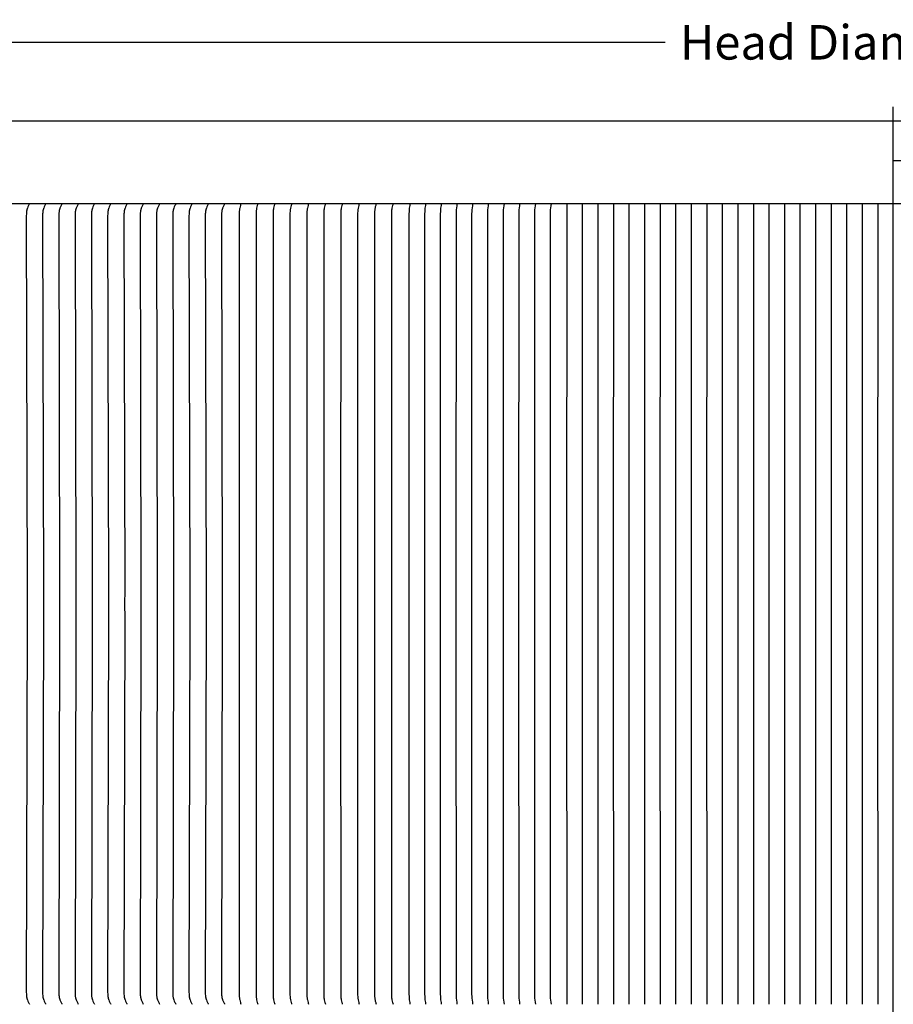
# Model space of a CAD drawing. Units: inches. Extents: x -23 to 158, y -7 to 26.
# Drawn here: x -6 to 10, y 8 to 26 of the extents above; entities that cross this region are included whole.
import ezdxf

# ---------------------------------------------------------------- set-up
doc = ezdxf.new("R2010")
doc.units = ezdxf.units.IN
doc.header["$MEASUREMENT"] = 0
doc.layers.add('Aura Vent', color=250, linetype='Continuous')
doc.layers.add('Dimension (ANSI)', color=5, linetype='Continuous')
doc.styles.add('Arial', font='arial.ttf')
doc.dimstyles.new('Dimensions', dxfattribs={"dimtxt": 0.15625, "dimasz": 0.1875, "dimexe": 0.0625, "dimexo": 0.125, "dimgap": 0.09, "dimtad": 0, "dimtih": 1, "dimtoh": 1, "dimzin": 0, "dimdsep": 46, "dimlunit": 5, "dimtxsty": 'Arial', "dimcen": 0, "dimadec": 0, "dimazin": 0, "dimtfac": 1, "dimtofl": 0, "dimtmove": 0, "dimatfit": 3, "dimfxl": 1, "dimfrac": 2, "dimtolj": 1, "dimtzin": 0, "dimarcsym": 0})

# ---------------------------------------------------------------- blocks, each defined once
blk = doc.blocks.new('*D10')
at = {"layer": 'Defpoints', "color": 0, "transparency": 16777216}
for p in [(36.662, 25.486), (-17.414, 23.28), (36.662, 23.293)]:
    blk.add_point(p, dxfattribs=at)
at = {"layer": 'Dimension (ANSI)', "color": 0, "lineweight": -2, "transparency": 16777216}
for p, q in [((-17.414, 23.78), (-17.414, 25.736)), ((36.662, 23.793), (36.662, 25.736)), ((-16.664, 25.486), (5.5, 25.486)), ((35.912, 25.486), (13.748, 25.486))]:
    blk.add_line(p, q, dxfattribs=at)
at = {"layer": 'Dimension (ANSI)', "color": 0, "transparency": 16777216}
for points in [[(-16.664, 25.611), (-16.664, 25.361), (-17.414, 25.486)], [(35.912, 25.611), (35.912, 25.361), (36.662, 25.486)]]:
    blk.add_solid(points, dxfattribs=at)
at = {"layer": 'Dimension (ANSI)', "color": 0, "transparency": 16777216, "insert": (9.624, 25.486), "char_height": 0.625, "width": 7.76198, "attachment_point": 5, "style": 'Arial'}
blk.add_mtext('\\A1;Head Diameter  54"', dxfattribs=at)

msp = doc.modelspace()

# ---------------------------------------------------------------- linework, layer by layer
at = {"layer": 'Aura Vent', "color": 5}
msp.add_lwpolyline([(9.629, -2.21), (9.629, 24.317)], dxfattribs=at)
at = {"layer": 'Aura Vent'}
for points in [[(-14.371, 24.065), (9.629, 24.065)], [(9.629, 24.067), (33.631, 24.067)], [(9.629, 23.348), (36.469, 23.348)], [(9.629, 22.567), (36.598, 22.567)]]:
    msp.add_lwpolyline(points, dxfattribs=at)
at = {"layer": 'Aura Vent', "color": 1}
for points in [[(-14.371, 22.567), (9.629, 22.567)], [(-6.012, 22.559), (-6.016, 22.553), (-6.02, 22.546), (-6.026, 22.533), (-6.038, 22.505), (-6.047, 22.484), (-6.05, 22.478), (-6.052, 22.473), (-6.053, 22.467), (-6.055, 22.462), (-6.057, 22.457), (-6.058, 22.452), (-6.059, 22.447), (-6.06, 22.442), (-6.061, 22.437), (-6.062, 22.432), (-6.063, 22.422), (-6.064, 22.412), (-6.065, 22.402), (-6.066, 22.382), (-6.067, 22.343), (-6.053, 15.567), (-6.054, 15.317), (-6.053, 15.067), (-6.067, 8.291), (-6.066, 8.253), (-6.065, 8.232), (-6.064, 8.222), (-6.063, 8.212), (-6.062, 8.202), (-6.061, 8.197), (-6.06, 8.192), (-6.059, 8.188), (-6.058, 8.183), (-6.057, 8.178), (-6.055, 8.173), (-6.053, 8.167), (-6.052, 8.162), (-6.05, 8.156), (-6.047, 8.151), (-6.038, 8.129), (-6.026, 8.102), (-6.02, 8.089), (-6.016, 8.082), (-6.012, 8.075)], [(-5.718, 22.559), (-5.722, 22.553), (-5.725, 22.546), (-5.732, 22.533), (-5.744, 22.505), (-5.753, 22.484), (-5.755, 22.478), (-5.757, 22.473), (-5.759, 22.467), (-5.761, 22.462), (-5.762, 22.457), (-5.763, 22.452), (-5.765, 22.447), (-5.766, 22.442), (-5.767, 22.437), (-5.767, 22.432), (-5.769, 22.422), (-5.77, 22.412), (-5.771, 22.402), (-5.772, 22.382), (-5.773, 22.343), (-5.759, 15.567), (-5.759, 15.317), (-5.759, 15.067), (-5.773, 8.291), (-5.772, 8.253), (-5.771, 8.232), (-5.77, 8.222), (-5.769, 8.212), (-5.767, 8.202), (-5.767, 8.197), (-5.766, 8.192), (-5.765, 8.188), (-5.763, 8.183), (-5.762, 8.178), (-5.761, 8.173), (-5.759, 8.167), (-5.757, 8.162), (-5.755, 8.156), (-5.753, 8.151), (-5.744, 8.129), (-5.732, 8.102), (-5.725, 8.089), (-5.722, 8.082), (-5.718, 8.075)], [(-5.423, 22.559), (-5.427, 22.553), (-5.431, 22.546), (-5.437, 22.533), (-5.449, 22.505), (-5.458, 22.484), (-5.461, 22.478), (-5.463, 22.473), (-5.464, 22.467), (-5.466, 22.462), (-5.468, 22.457), (-5.469, 22.452), (-5.47, 22.447), (-5.471, 22.442), (-5.472, 22.437), (-5.473, 22.432), (-5.474, 22.422), (-5.475, 22.412), (-5.476, 22.402), (-5.477, 22.382), (-5.478, 22.343), (-5.464, 15.567), (-5.465, 15.317), (-5.464, 15.067), (-5.478, 8.291), (-5.477, 8.253), (-5.476, 8.232), (-5.475, 8.222), (-5.474, 8.212), (-5.473, 8.202), (-5.472, 8.197), (-5.471, 8.192), (-5.47, 8.188), (-5.469, 8.183), (-5.468, 8.178), (-5.466, 8.173), (-5.464, 8.167), (-5.463, 8.162), (-5.461, 8.156), (-5.458, 8.151), (-5.449, 8.129), (-5.437, 8.102), (-5.431, 8.089), (-5.427, 8.082), (-5.423, 8.075)], [(-5.129, 22.559), (-5.133, 22.553), (-5.136, 22.546), (-5.143, 22.533), (-5.155, 22.505), (-5.164, 22.484), (-5.166, 22.478), (-5.168, 22.473), (-5.17, 22.467), (-5.172, 22.462), (-5.173, 22.457), (-5.174, 22.452), (-5.176, 22.447), (-5.177, 22.442), (-5.177, 22.437), (-5.178, 22.432), (-5.18, 22.422), (-5.181, 22.412), (-5.182, 22.402), (-5.183, 22.382), (-5.184, 22.343), (-5.17, 15.567), (-5.17, 15.317), (-5.17, 15.067), (-5.184, 8.291), (-5.183, 8.253), (-5.182, 8.232), (-5.181, 8.222), (-5.18, 8.212), (-5.178, 8.202), (-5.177, 8.197), (-5.177, 8.192), (-5.176, 8.188), (-5.174, 8.183), (-5.173, 8.178), (-5.172, 8.173), (-5.17, 8.167), (-5.168, 8.162), (-5.166, 8.156), (-5.164, 8.151), (-5.155, 8.129), (-5.143, 8.102), (-5.136, 8.089), (-5.133, 8.082), (-5.129, 8.075)], [(-4.834, 22.559), (-4.838, 22.553), (-4.842, 22.546), (-4.848, 22.533), (-4.86, 22.505), (-4.869, 22.484), (-4.872, 22.478), (-4.874, 22.473), (-4.875, 22.467), (-4.877, 22.462), (-4.879, 22.457), (-4.88, 22.452), (-4.881, 22.447), (-4.882, 22.442), (-4.883, 22.437), (-4.884, 22.432), (-4.885, 22.422), (-4.886, 22.412), (-4.887, 22.402), (-4.888, 22.382), (-4.889, 22.343), (-4.875, 15.567), (-4.876, 15.317), (-4.875, 15.067), (-4.889, 8.291), (-4.888, 8.253), (-4.887, 8.232), (-4.886, 8.222), (-4.885, 8.212), (-4.884, 8.202), (-4.883, 8.197), (-4.882, 8.192), (-4.881, 8.188), (-4.88, 8.183), (-4.879, 8.178), (-4.877, 8.173), (-4.875, 8.167), (-4.874, 8.162), (-4.872, 8.156), (-4.869, 8.151), (-4.86, 8.129), (-4.848, 8.102), (-4.842, 8.089), (-4.838, 8.082), (-4.834, 8.075)], [(-4.54, 22.559), (-4.544, 22.553), (-4.547, 22.546), (-4.554, 22.533), (-4.566, 22.505), (-4.575, 22.484), (-4.577, 22.478), (-4.579, 22.473), (-4.581, 22.467), (-4.583, 22.462), (-4.584, 22.457), (-4.585, 22.452), (-4.586, 22.447), (-4.588, 22.442), (-4.588, 22.437), (-4.589, 22.432), (-4.591, 22.422), (-4.592, 22.412), (-4.593, 22.402), (-4.594, 22.382), (-4.595, 22.343), (-4.581, 15.567), (-4.581, 15.317), (-4.581, 15.067), (-4.595, 8.291), (-4.594, 8.253), (-4.593, 8.232), (-4.592, 8.222), (-4.591, 8.212), (-4.589, 8.202), (-4.588, 8.197), (-4.588, 8.192), (-4.586, 8.188), (-4.585, 8.183), (-4.584, 8.178), (-4.583, 8.173), (-4.581, 8.167), (-4.579, 8.162), (-4.577, 8.156), (-4.575, 8.151), (-4.566, 8.129), (-4.554, 8.102), (-4.547, 8.089), (-4.544, 8.082), (-4.54, 8.075)], [(-4.245, 22.559), (-4.249, 22.553), (-4.253, 22.546), (-4.259, 22.533), (-4.271, 22.505), (-4.28, 22.484), (-4.283, 22.478), (-4.285, 22.473), (-4.286, 22.467), (-4.288, 22.462), (-4.29, 22.457), (-4.291, 22.452), (-4.292, 22.447), (-4.293, 22.442), (-4.294, 22.437), (-4.295, 22.432), (-4.296, 22.422), (-4.297, 22.412), (-4.298, 22.402), (-4.299, 22.382), (-4.3, 22.343), (-4.286, 15.567), (-4.287, 15.317), (-4.286, 15.067), (-4.3, 8.291), (-4.299, 8.253), (-4.298, 8.232), (-4.297, 8.222), (-4.296, 8.212), (-4.295, 8.202), (-4.294, 8.197), (-4.293, 8.192), (-4.292, 8.188), (-4.291, 8.183), (-4.29, 8.178), (-4.288, 8.173), (-4.286, 8.167), (-4.285, 8.162), (-4.283, 8.156), (-4.28, 8.151), (-4.271, 8.129), (-4.259, 8.102), (-4.253, 8.089), (-4.249, 8.082), (-4.245, 8.075)], [(-3.951, 22.559), (-3.955, 22.553), (-3.958, 22.546), (-3.965, 22.533), (-3.977, 22.505), (-3.986, 22.484), (-3.988, 22.478), (-3.99, 22.473), (-3.992, 22.467), (-3.994, 22.462), (-3.995, 22.457), (-3.996, 22.452), (-3.997, 22.447), (-3.999, 22.442), (-3.999, 22.437), (-4, 22.432), (-4.002, 22.422), (-4.003, 22.412), (-4.004, 22.402), (-4.005, 22.382), (-4.006, 22.343), (-3.992, 15.567), (-3.992, 15.317), (-3.992, 15.067), (-4.006, 8.291), (-4.005, 8.253), (-4.004, 8.232), (-4.003, 8.222), (-4.002, 8.212), (-4, 8.202), (-3.999, 8.197), (-3.999, 8.192), (-3.997, 8.188), (-3.996, 8.183), (-3.995, 8.178), (-3.994, 8.173), (-3.992, 8.167), (-3.99, 8.162), (-3.988, 8.156), (-3.986, 8.151), (-3.977, 8.129), (-3.965, 8.102), (-3.958, 8.089), (-3.955, 8.082), (-3.951, 8.075)], [(-3.656, 22.559), (-3.66, 22.553), (-3.664, 22.546), (-3.67, 22.533), (-3.682, 22.505), (-3.691, 22.484), (-3.694, 22.478), (-3.696, 22.473), (-3.697, 22.467), (-3.699, 22.462), (-3.701, 22.457), (-3.702, 22.452), (-3.703, 22.447), (-3.704, 22.442), (-3.705, 22.437), (-3.706, 22.432), (-3.707, 22.422), (-3.708, 22.412), (-3.709, 22.402), (-3.71, 22.382), (-3.711, 22.343), (-3.697, 15.567), (-3.698, 15.317), (-3.697, 15.067), (-3.711, 8.291), (-3.71, 8.253), (-3.709, 8.232), (-3.708, 8.222), (-3.707, 8.212), (-3.706, 8.202), (-3.705, 8.197), (-3.704, 8.192), (-3.703, 8.188), (-3.702, 8.183), (-3.701, 8.178), (-3.699, 8.173), (-3.697, 8.167), (-3.696, 8.162), (-3.694, 8.156), (-3.691, 8.151), (-3.682, 8.129), (-3.67, 8.102), (-3.664, 8.089), (-3.66, 8.082), (-3.656, 8.075)], [(-3.362, 22.559), (-3.366, 22.553), (-3.369, 22.546), (-3.376, 22.533), (-3.388, 22.505), (-3.397, 22.484), (-3.399, 22.478), (-3.401, 22.473), (-3.403, 22.467), (-3.405, 22.462), (-3.406, 22.457), (-3.407, 22.452), (-3.408, 22.447), (-3.41, 22.442), (-3.41, 22.437), (-3.411, 22.432), (-3.413, 22.422), (-3.414, 22.412), (-3.415, 22.402), (-3.416, 22.382), (-3.417, 22.343), (-3.403, 15.567), (-3.403, 15.317), (-3.403, 15.067), (-3.417, 8.291), (-3.416, 8.253), (-3.415, 8.232), (-3.414, 8.222), (-3.413, 8.212), (-3.411, 8.202), (-3.41, 8.197), (-3.41, 8.192), (-3.408, 8.188), (-3.407, 8.183), (-3.406, 8.178), (-3.405, 8.173), (-3.403, 8.167), (-3.401, 8.162), (-3.399, 8.156), (-3.397, 8.151), (-3.388, 8.129), (-3.376, 8.102), (-3.369, 8.089), (-3.366, 8.082), (-3.362, 8.075)], [(-3.067, 22.559), (-3.071, 22.553), (-3.074, 22.546), (-3.081, 22.533), (-3.093, 22.505), (-3.102, 22.484), (-3.104, 22.478), (-3.107, 22.473), (-3.108, 22.467), (-3.11, 22.462), (-3.112, 22.457), (-3.113, 22.452), (-3.114, 22.447), (-3.115, 22.442), (-3.116, 22.437), (-3.117, 22.432), (-3.118, 22.422), (-3.119, 22.412), (-3.12, 22.402), (-3.121, 22.382), (-3.122, 22.343), (-3.108, 15.567), (-3.109, 15.317), (-3.108, 15.067), (-3.122, 8.291), (-3.121, 8.253), (-3.12, 8.232), (-3.119, 8.222), (-3.118, 8.212), (-3.117, 8.202), (-3.116, 8.197), (-3.115, 8.192), (-3.114, 8.188), (-3.113, 8.183), (-3.112, 8.178), (-3.11, 8.173), (-3.108, 8.167), (-3.107, 8.162), (-3.104, 8.156), (-3.102, 8.151), (-3.093, 8.129), (-3.081, 8.102), (-3.074, 8.089), (-3.071, 8.082), (-3.067, 8.075)], [(-2.773, 22.559), (-2.776, 22.553), (-2.78, 22.546), (-2.787, 22.533), (-2.799, 22.505), (-2.808, 22.484), (-2.81, 22.478), (-2.812, 22.473), (-2.814, 22.467), (-2.816, 22.462), (-2.817, 22.457), (-2.818, 22.452), (-2.819, 22.447), (-2.82, 22.442), (-2.821, 22.437), (-2.822, 22.432), (-2.824, 22.422), (-2.825, 22.412), (-2.826, 22.402), (-2.827, 22.382), (-2.828, 22.343), (-2.814, 15.567), (-2.814, 15.317), (-2.814, 15.067), (-2.828, 8.291), (-2.827, 8.253), (-2.826, 8.232), (-2.825, 8.222), (-2.824, 8.212), (-2.822, 8.202), (-2.821, 8.197), (-2.82, 8.192), (-2.819, 8.188), (-2.818, 8.183), (-2.817, 8.178), (-2.816, 8.173), (-2.814, 8.167), (-2.812, 8.162), (-2.81, 8.156), (-2.808, 8.151), (-2.799, 8.129), (-2.787, 8.102), (-2.78, 8.089), (-2.776, 8.082), (-2.773, 8.075)], [(-2.478, 22.559), (-2.482, 22.553), (-2.485, 22.546), (-2.492, 22.533), (-2.504, 22.505), (-2.513, 22.484), (-2.515, 22.478), (-2.517, 22.473), (-2.519, 22.467), (-2.521, 22.462), (-2.523, 22.457), (-2.524, 22.452), (-2.525, 22.447), (-2.526, 22.442), (-2.527, 22.437), (-2.528, 22.432), (-2.529, 22.422), (-2.53, 22.412), (-2.531, 22.402), (-2.532, 22.382), (-2.533, 22.343), (-2.519, 15.567), (-2.52, 15.317), (-2.519, 15.067), (-2.533, 8.291), (-2.532, 8.253), (-2.531, 8.232), (-2.53, 8.222), (-2.529, 8.212), (-2.528, 8.202), (-2.527, 8.197), (-2.526, 8.192), (-2.525, 8.188), (-2.524, 8.183), (-2.523, 8.178), (-2.521, 8.173), (-2.519, 8.167), (-2.517, 8.162), (-2.515, 8.156), (-2.513, 8.151), (-2.504, 8.129), (-2.492, 8.102), (-2.485, 8.089), (-2.482, 8.082), (-2.478, 8.075)], [(-2.184, 22.559), (-2.188, 22.546), (-2.191, 22.532), (-2.198, 22.505), (-2.203, 22.484), (-2.205, 22.473), (-2.207, 22.462), (-2.208, 22.452), (-2.21, 22.442), (-2.211, 22.432), (-2.211, 22.422), (-2.212, 22.402), (-2.213, 22.382), (-2.214, 15.567), (-2.214, 15.317), (-2.214, 15.067), (-2.213, 8.253), (-2.212, 8.233), (-2.211, 8.213), (-2.211, 8.203), (-2.21, 8.193), (-2.208, 8.183), (-2.207, 8.173), (-2.205, 8.162), (-2.203, 8.151), (-2.198, 8.129), (-2.191, 8.102), (-2.188, 8.089), (-2.184, 8.075)], [(-1.878, 22.559), (-1.882, 22.546), (-1.885, 22.532), (-1.892, 22.505), (-1.897, 22.484), (-1.899, 22.473), (-1.901, 22.462), (-1.902, 22.452), (-1.904, 22.442), (-1.905, 22.432), (-1.905, 22.422), (-1.906, 22.402), (-1.907, 22.382), (-1.908, 15.567), (-1.908, 15.317), (-1.908, 15.067), (-1.907, 8.253), (-1.906, 8.233), (-1.905, 8.213), (-1.905, 8.203), (-1.904, 8.193), (-1.902, 8.183), (-1.901, 8.173), (-1.899, 8.162), (-1.897, 8.151), (-1.892, 8.129), (-1.885, 8.102), (-1.882, 8.089), (-1.878, 8.075)], [(-1.571, 22.559), (-1.575, 22.546), (-1.579, 22.532), (-1.586, 22.505), (-1.591, 22.484), (-1.593, 22.473), (-1.595, 22.462), (-1.596, 22.452), (-1.597, 22.442), (-1.598, 22.432), (-1.599, 22.422), (-1.6, 22.402), (-1.601, 22.382), (-1.601, 15.567), (-1.601, 15.317), (-1.601, 15.067), (-1.601, 8.253), (-1.6, 8.233), (-1.599, 8.213), (-1.598, 8.203), (-1.597, 8.193), (-1.596, 8.183), (-1.595, 8.173), (-1.593, 8.162), (-1.591, 8.151), (-1.586, 8.129), (-1.579, 8.102), (-1.575, 8.089), (-1.571, 8.075)], [(-1.265, 22.559), (-1.269, 22.546), (-1.273, 22.532), (-1.279, 22.505), (-1.284, 22.484), (-1.287, 22.473), (-1.289, 22.462), (-1.29, 22.452), (-1.291, 22.442), (-1.292, 22.432), (-1.293, 22.422), (-1.294, 22.402), (-1.295, 22.382), (-1.295, 15.567), (-1.295, 15.317), (-1.295, 15.067), (-1.295, 8.253), (-1.294, 8.233), (-1.293, 8.213), (-1.292, 8.203), (-1.291, 8.193), (-1.29, 8.183), (-1.289, 8.173), (-1.287, 8.162), (-1.284, 8.151), (-1.279, 8.129), (-1.273, 8.102), (-1.269, 8.089), (-1.265, 8.075)], [(-0.959, 22.559), (-0.963, 22.546), (-0.967, 22.532), (-0.973, 22.505), (-0.978, 22.484), (-0.98, 22.473), (-0.982, 22.462), (-0.984, 22.452), (-0.985, 22.442), (-0.986, 22.432), (-0.987, 22.422), (-0.988, 22.402), (-0.988, 22.382), (-0.989, 15.567), (-0.989, 15.317), (-0.989, 15.067), (-0.988, 8.253), (-0.988, 8.233), (-0.987, 8.213), (-0.986, 8.203), (-0.985, 8.193), (-0.984, 8.183), (-0.982, 8.173), (-0.98, 8.162), (-0.978, 8.151), (-0.973, 8.129), (-0.967, 8.102), (-0.963, 8.089), (-0.959, 8.075)], [(-0.653, 22.559), (-0.657, 22.546), (-0.661, 22.532), (-0.667, 22.505), (-0.672, 22.484), (-0.674, 22.473), (-0.676, 22.462), (-0.678, 22.452), (-0.679, 22.442), (-0.68, 22.432), (-0.681, 22.422), (-0.682, 22.402), (-0.682, 22.382), (-0.683, 15.567), (-0.683, 15.317), (-0.683, 15.067), (-0.682, 8.253), (-0.682, 8.233), (-0.681, 8.213), (-0.68, 8.203), (-0.679, 8.193), (-0.678, 8.183), (-0.676, 8.173), (-0.674, 8.162), (-0.672, 8.151), (-0.667, 8.129), (-0.661, 8.102), (-0.657, 8.089), (-0.653, 8.075)], [(-0.347, 22.559), (-0.351, 22.546), (-0.354, 22.532), (-0.361, 22.505), (-0.366, 22.484), (-0.368, 22.473), (-0.37, 22.462), (-0.372, 22.452), (-0.373, 22.442), (-0.374, 22.432), (-0.375, 22.422), (-0.376, 22.402), (-0.376, 22.382), (-0.377, 15.567), (-0.377, 15.317), (-0.377, 15.067), (-0.376, 8.253), (-0.376, 8.233), (-0.375, 8.213), (-0.374, 8.203), (-0.373, 8.193), (-0.372, 8.183), (-0.37, 8.173), (-0.368, 8.162), (-0.366, 8.151), (-0.361, 8.129), (-0.354, 8.102), (-0.351, 8.089), (-0.347, 8.075)], [(-0.041, 22.559), (-0.045, 22.546), (-0.048, 22.532), (-0.055, 22.505), (-0.06, 22.484), (-0.062, 22.473), (-0.064, 22.462), (-0.065, 22.452), (-0.067, 22.442), (-0.068, 22.432), (-0.068, 22.422), (-0.069, 22.402), (-0.07, 22.382), (-0.071, 15.567), (-0.071, 15.317), (-0.071, 15.067), (-0.07, 8.253), (-0.069, 8.233), (-0.068, 8.213), (-0.068, 8.203), (-0.067, 8.193), (-0.065, 8.183), (-0.064, 8.173), (-0.062, 8.162), (-0.06, 8.151), (-0.055, 8.129), (-0.048, 8.102), (-0.045, 8.089), (-0.041, 8.075)], [(0.265, 22.559), (0.262, 22.546), (0.258, 22.532), (0.251, 22.505), (0.246, 22.484), (0.244, 22.473), (0.242, 22.462), (0.241, 22.452), (0.24, 22.442), (0.239, 22.432), (0.238, 22.422), (0.237, 22.402), (0.236, 22.382), (0.236, 15.567), (0.236, 15.317), (0.236, 15.067), (0.236, 8.253), (0.237, 8.233), (0.238, 8.213), (0.239, 8.203), (0.24, 8.193), (0.241, 8.183), (0.242, 8.173), (0.244, 8.162), (0.246, 8.151), (0.251, 8.129), (0.258, 8.102), (0.262, 8.089), (0.265, 8.075)], [(0.572, 22.559), (0.568, 22.546), (0.564, 22.532), (0.558, 22.505), (0.553, 22.484), (0.55, 22.473), (0.548, 22.462), (0.547, 22.452), (0.546, 22.442), (0.545, 22.432), (0.544, 22.422), (0.543, 22.402), (0.542, 22.382), (0.542, 15.567), (0.542, 15.317), (0.542, 15.067), (0.542, 8.253), (0.543, 8.233), (0.544, 8.213), (0.545, 8.203), (0.546, 8.193), (0.547, 8.183), (0.548, 8.173), (0.55, 8.162), (0.553, 8.151), (0.558, 8.129), (0.564, 8.102), (0.568, 8.089), (0.572, 8.075)], [(0.878, 22.559), (0.873, 22.532), (0.866, 22.484), (0.864, 22.462), (0.862, 22.442), (0.861, 22.422), (0.86, 22.382), (0.86, 15.567), (0.86, 15.317), (0.86, 15.067), (0.86, 8.253), (0.861, 8.213), (0.862, 8.193), (0.864, 8.173), (0.866, 8.151), (0.873, 8.102), (0.878, 8.075)], [(1.162, 22.559), (1.157, 22.532), (1.15, 22.484), (1.148, 22.462), (1.146, 22.442), (1.145, 22.422), (1.144, 22.382), (1.144, 15.567), (1.144, 15.317), (1.144, 15.067), (1.144, 8.253), (1.145, 8.213), (1.146, 8.193), (1.148, 8.173), (1.15, 8.151), (1.157, 8.102), (1.162, 8.075)], [(1.445, 22.559), (1.441, 22.532), (1.434, 22.484), (1.432, 22.462), (1.43, 22.442), (1.429, 22.422), (1.428, 22.382), (1.428, 15.567), (1.428, 15.317), (1.428, 15.067), (1.428, 8.253), (1.429, 8.213), (1.43, 8.193), (1.432, 8.173), (1.434, 8.151), (1.441, 8.102), (1.445, 8.075)], [(1.729, 22.559), (1.725, 22.532), (1.718, 22.484), (1.715, 22.462), (1.714, 22.442), (1.713, 22.422), (1.712, 22.382), (1.711, 15.567), (1.711, 15.317), (1.711, 15.067), (1.712, 8.253), (1.713, 8.213), (1.714, 8.193), (1.715, 8.173), (1.718, 8.151), (1.725, 8.102), (1.729, 8.075)], [(2.013, 22.559), (2.008, 22.532), (2.002, 22.484), (1.999, 22.462), (1.998, 22.442), (1.996, 22.422), (1.995, 22.382), (1.995, 15.567), (1.995, 15.317), (1.995, 15.067), (1.995, 8.253), (1.996, 8.213), (1.998, 8.193), (1.999, 8.173), (2.002, 8.151), (2.008, 8.102), (2.013, 8.075)], [(2.297, 22.559), (2.292, 22.532), (2.285, 22.484), (2.283, 22.462), (2.281, 22.442), (2.28, 22.422), (2.279, 22.382), (2.279, 15.567), (2.279, 15.317), (2.279, 15.067), (2.279, 8.253), (2.28, 8.213), (2.281, 8.193), (2.283, 8.173), (2.285, 8.151), (2.292, 8.102), (2.297, 8.075)], [(2.581, 22.559), (2.576, 22.532), (2.569, 22.484), (2.567, 22.462), (2.565, 22.442), (2.564, 22.422), (2.563, 22.382), (2.563, 15.567), (2.563, 15.317), (2.563, 15.067), (2.563, 8.253), (2.564, 8.213), (2.565, 8.193), (2.567, 8.173), (2.569, 8.151), (2.576, 8.102), (2.581, 8.075)], [(2.864, 22.559), (2.86, 22.532), (2.853, 22.484), (2.85, 22.462), (2.849, 22.442), (2.848, 22.422), (2.847, 22.382), (2.846, 15.567), (2.846, 15.317), (2.846, 15.067), (2.847, 8.253), (2.848, 8.213), (2.849, 8.193), (2.85, 8.173), (2.853, 8.151), (2.86, 8.102), (2.864, 8.075)], [(3.148, 22.559), (3.144, 22.532), (3.137, 22.484), (3.134, 22.462), (3.133, 22.442), (3.132, 22.422), (3.131, 22.382), (3.13, 15.567), (3.13, 15.317), (3.13, 15.067), (3.131, 8.253), (3.132, 8.213), (3.133, 8.193), (3.134, 8.173), (3.137, 8.151), (3.144, 8.102), (3.148, 8.075)], [(3.432, 22.559), (3.427, 22.532), (3.421, 22.484), (3.418, 22.462), (3.416, 22.442), (3.415, 22.422), (3.414, 22.382), (3.414, 15.567), (3.414, 15.317), (3.414, 15.067), (3.414, 8.253), (3.415, 8.213), (3.416, 8.193), (3.418, 8.173), (3.421, 8.151), (3.427, 8.102), (3.432, 8.075)], [(3.716, 22.559), (3.713, 15.567), (3.713, 15.317), (3.713, 15.067), (3.716, 8.075)], [(3.997, 22.559), (3.995, 15.567), (3.995, 15.317), (3.995, 15.067), (3.997, 8.075)], [(4.279, 22.559), (4.277, 15.567), (4.277, 15.317), (4.277, 15.067), (4.279, 8.075)], [(4.561, 22.559), (4.559, 15.567), (4.559, 15.317), (4.559, 15.067), (4.561, 8.075)], [(4.843, 22.559), (4.84, 15.567), (4.84, 15.317), (4.84, 15.067), (4.843, 8.075)], [(5.124, 22.559), (5.122, 15.567), (5.122, 15.317), (5.122, 15.067), (5.124, 8.075)], [(5.406, 22.559), (5.404, 15.567), (5.404, 15.317), (5.404, 15.067), (5.406, 8.075)], [(5.688, 22.559), (5.686, 15.567), (5.686, 15.317), (5.686, 15.067), (5.688, 8.075)], [(5.97, 22.559), (5.967, 15.567), (5.967, 15.317), (5.967, 15.067), (5.97, 8.075)], [(6.251, 22.559), (6.249, 15.567), (6.249, 15.317), (6.249, 15.067), (6.251, 8.075)], [(6.533, 22.559), (6.532, 15.567), (6.532, 15.317), (6.532, 15.067), (6.533, 8.075)], [(6.814, 22.559), (6.813, 15.567), (6.813, 15.317), (6.813, 15.067), (6.814, 8.075)], [(7.095, 22.559), (7.095, 15.567), (7.095, 15.317), (7.095, 15.067), (7.095, 8.075)], [(7.377, 22.559), (7.376, 15.567), (7.376, 15.317), (7.376, 15.067), (7.377, 8.075)], [(7.658, 22.559), (7.657, 15.567), (7.657, 15.317), (7.657, 15.067), (7.658, 8.075)], [(7.939, 22.559), (7.939, 15.567), (7.939, 15.317), (7.939, 15.067), (7.939, 8.075)], [(8.221, 22.559), (8.22, 15.567), (8.22, 15.317), (8.22, 15.067), (8.221, 8.075)], [(8.502, 22.559), (8.501, 15.567), (8.501, 15.317), (8.501, 15.067), (8.502, 8.075)], [(8.783, 22.559), (8.783, 15.567), (8.783, 15.317), (8.783, 15.067), (8.783, 8.075)], [(9.065, 22.559), (9.064, 15.567), (9.064, 15.317), (9.064, 15.067), (9.065, 8.075)], [(9.346, 22.559), (9.345, 15.567), (9.345, 15.317), (9.345, 15.067), (9.346, 8.075)]]:
    msp.add_lwpolyline(points, dxfattribs=at)

# ---------------------------------------------------------------- dimensions: what is measured, and where the dimension line sits
at = {"layer": 'Dimension (ANSI)', "color": 5}
dim = msp.add_linear_dim(base=(36.662, 25.486), p1=(-17.414, 23.28), p2=(36.662, 23.293), text='Head Diameter  <>', dimstyle='Dimensions', override={"dimdec": 0, "dimpost": '"'}, dxfattribs=at)
dim.commit()
dim.dimension.update_dxf_attribs({"geometry": '*D10', "text_midpoint": (9.624, 25.486)})

doc.saveas('drawing.dxf')
